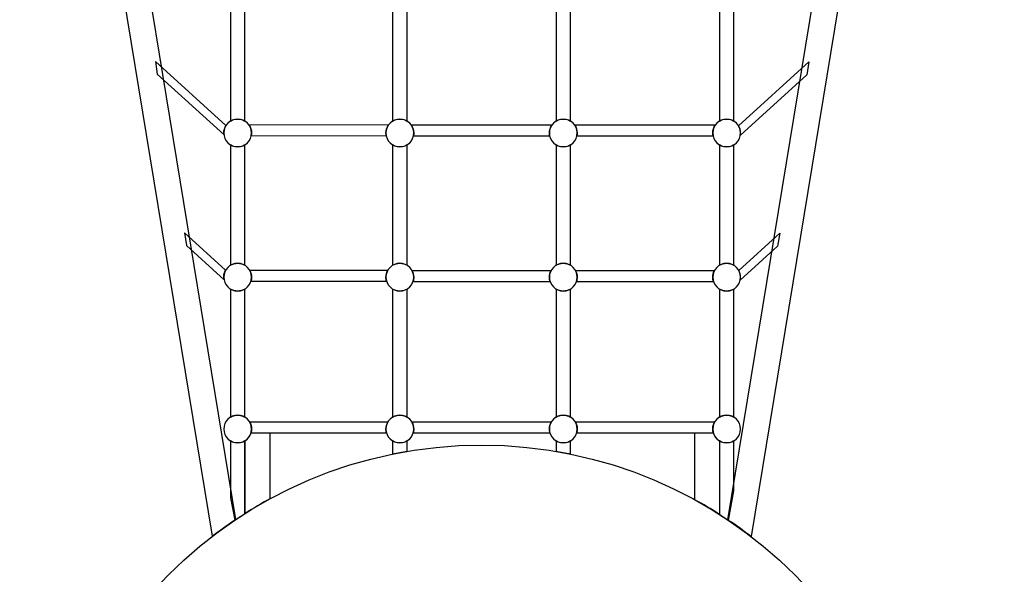
# Model space of a CAD drawing. Extents: x -97.8 to -44.2, y 81.5 to 141.6.
# Drawn here: x -83.2 to -67.5, y 109.1 to 117.9 of the extents above; entities that cross this region are included whole.
import ezdxf

# ---------------------------------------------------------------- set-up
doc = ezdxf.new("R2010")
doc.units = 0
doc.header["$MEASUREMENT"] = 0
doc.layers.add('LAYER_1', color=7, linetype='CONTINUOUS')

msp = doc.modelspace()

# ---------------------------------------------------------------- linework, layer by layer
at = {"layer": 'LAYER_1', "color": 254}
msp.add_ellipse((-75.8829, 104.0475), major_axis=(0, 7.0644), ratio=1, dxfattribs=at)
at = {"layer": 'LAYER_1', "color": 242}
msp.add_open_spline([(-82.7605, 141.5982), (-82.7605, 141.5982), (-69.0229, 141.5982), (-69.0229, 141.5982), (-69.0229, 141.5982), (-60.7612, 141.5982), (-54.0229, 134.8599), (-54.0229, 126.5982), (-54.0229, 126.5982), (-54.0229, 126.5982), (-54.3867, 122.8239), (-54.3867, 122.8239), (-54.3867, 122.8239), (-54.3867, 122.8239), (-54.3865, 122.8103), (-54.3865, 122.8103), (-54.3865, 122.8103), (-48.2443, 118.786), (-44.1655, 111.8431), (-44.1655, 103.9929), (-44.1655, 103.9929), (-44.1655, 103.9929), (-44.1655, 103.9926), (-44.1655, 103.9926), (-44.1655, 103.9926), (-44.1655, 91.628), (-54.2822, 81.5111), (-66.6472, 81.5111), (-66.6472, 81.5111), (-66.6472, 81.5111), (-69.0229, 81.5111), (-69.0229, 81.5111), (-69.0229, 81.5111), (-69.0229, 81.5111), (-71.9603, 81.5111), (-71.9603, 81.5111), (-71.9603, 81.5111), (-71.9603, 81.5111), (-81.3053, 81.5111), (-81.3053, 81.5111), (-81.3053, 81.5111), (-88.9977, 81.9609), (-95.47, 88.3685), (-95.4851, 96.5111), (-95.4851, 96.5111), (-95.4851, 96.5111), (-95.5248, 108.041), (-95.5248, 108.041), (-95.5248, 108.041), (-95.5248, 108.041), (-97.7605, 126.5982), (-97.7605, 126.5982), (-97.7605, 126.5982), (-97.7605, 134.8599), (-91.0222, 141.5982), (-82.7605, 141.5982)], degree=3, knots=[0, 0, 0, 0, 0.0666667, 0.0666667, 0.0666667, 0.0666667, 0.1333333, 0.1333333, 0.1333333, 0.1333333, 0.2, 0.2, 0.2, 0.2, 0.2666667, 0.2666667, 0.2666667, 0.2666667, 0.3333333, 0.3333333, 0.3333333, 0.3333333, 0.4, 0.4, 0.4, 0.4, 0.4666667, 0.4666667, 0.4666667, 0.4666667, 0.5333333, 0.5333333, 0.5333333, 0.5333333, 0.6, 0.6, 0.6, 0.6, 0.6666667, 0.6666667, 0.6666667, 0.6666667, 0.7333333, 0.7333333, 0.7333333, 0.7333333, 0.8, 0.8, 0.8, 0.8, 0.8666667, 0.8666667, 0.8666667, 0.8666667, 1, 1, 1, 1], dxfattribs=at)
at = {"layer": 'LAYER_1', "color": 254}
for points, knots in [([(-79.6571, 111.1783), (-79.6571, 111.1783), (-79.6571, 110.0199), (-79.6571, 110.0199), (-79.6571, 110.0199), (-79.707, 109.9883), (-79.7564, 109.9561), (-79.8055, 109.9233), (-79.8055, 109.9233), (-79.8055, 109.9233), (-82.3564, 125.4469), (-82.3564, 125.4469), (-82.3564, 125.4469), (-82.3564, 125.4469), (-82.3564, 126.5549), (-82.3564, 126.5549), (-82.3564, 126.5549), (-82.3564, 126.5549), (-82.7698, 126.5549), (-82.7698, 126.5549), (-82.7698, 126.5549), (-82.7698, 126.5549), (-82.7698, 125.4469), (-82.7698, 125.4469), (-82.7698, 125.4469), (-82.7698, 125.4469), (-80.1753, 109.6582), (-80.1753, 109.6582), (-80.1753, 109.6582), (-80.0592, 109.7471), (-79.9406, 109.8327), (-79.819, 109.9144), (-79.819, 109.9144), (-79.819, 109.9144), (-79.8886, 110.2708), (-79.8886, 110.2708), (-79.8886, 110.2708), (-79.8886, 110.2708), (-79.8886, 111.1784), (-79.8886, 111.1784), (-79.8886, 111.1784), (-79.8549, 111.1577), (-79.8153, 111.1457), (-79.7728, 111.1457), (-79.7728, 111.1457), (-79.7304, 111.1457), (-79.6908, 111.1576), (-79.6571, 111.1783)], [0, 0, 0, 0, 0.0769231, 0.0769231, 0.0769231, 0.0769231, 0.1538462, 0.1538462, 0.1538462, 0.1538462, 0.2307692, 0.2307692, 0.2307692, 0.2307692, 0.3076923, 0.3076923, 0.3076923, 0.3076923, 0.3846154, 0.3846154, 0.3846154, 0.3846154, 0.4615385, 0.4615385, 0.4615385, 0.4615385, 0.5384615, 0.5384615, 0.5384615, 0.5384615, 0.6153846, 0.6153846, 0.6153846, 0.6153846, 0.6923077, 0.6923077, 0.6923077, 0.6923077, 0.7692308, 0.7692308, 0.7692308, 0.7692308, 0.8461538, 0.8461538, 0.8461538, 0.8461538, 1, 1, 1, 1]), ([(-71.858, 111.1783), (-71.858, 111.1783), (-71.858, 110.3822), (-71.858, 110.3822), (-71.858, 110.3822), (-71.858, 110.3822), (-71.9421, 109.9113), (-71.9421, 109.9113), (-71.9421, 109.9113), (-71.8196, 109.8288), (-71.6999, 109.7422), (-71.583, 109.6524), (-71.583, 109.6524), (-71.583, 109.6524), (-68.9876, 125.4469), (-68.9876, 125.4469), (-68.9876, 125.4469), (-68.9876, 125.4469), (-68.9876, 126.5549), (-68.9876, 126.5549), (-68.9876, 126.5549), (-68.9876, 126.5549), (-69.401, 126.5549), (-69.401, 126.5549), (-69.401, 126.5549), (-69.401, 126.5549), (-69.401, 125.4469), (-69.401, 125.4469), (-69.401, 125.4469), (-69.401, 125.4469), (-71.9527, 109.9183), (-71.9527, 109.9183), (-71.9527, 109.9183), (-71.9979, 109.9487), (-72.0435, 109.9786), (-72.0895, 110.0079), (-72.0895, 110.0079), (-72.0895, 110.0079), (-72.0895, 111.1784), (-72.0895, 111.1784), (-72.0895, 111.1784), (-72.0558, 111.1577), (-72.0162, 111.1457), (-71.9737, 111.1457), (-71.9737, 111.1457), (-71.9313, 111.1457), (-71.8917, 111.1576), (-71.858, 111.1783)], [0, 0, 0, 0, 0.0769231, 0.0769231, 0.0769231, 0.0769231, 0.1538462, 0.1538462, 0.1538462, 0.1538462, 0.2307692, 0.2307692, 0.2307692, 0.2307692, 0.3076923, 0.3076923, 0.3076923, 0.3076923, 0.3846154, 0.3846154, 0.3846154, 0.3846154, 0.4615385, 0.4615385, 0.4615385, 0.4615385, 0.5384615, 0.5384615, 0.5384615, 0.5384615, 0.6153846, 0.6153846, 0.6153846, 0.6153846, 0.6923077, 0.6923077, 0.6923077, 0.6923077, 0.7692308, 0.7692308, 0.7692308, 0.7692308, 0.8461538, 0.8461538, 0.8461538, 0.8461538, 1, 1, 1, 1]), ([(-79.6571, 118.1039), (-79.6571, 118.1039), (-79.6571, 116.2759), (-79.6571, 116.2759), (-79.6571, 116.2759), (-79.6908, 116.2966), (-79.7304, 116.3085), (-79.7728, 116.3085), (-79.7728, 116.3085), (-79.8153, 116.3085), (-79.8549, 116.2965), (-79.8886, 116.2758), (-79.8886, 116.2758), (-79.8886, 116.2758), (-79.8886, 118.104), (-79.8886, 118.104), (-79.8886, 118.104), (-79.8549, 118.0833), (-79.8153, 118.0713), (-79.7728, 118.0713), (-79.7728, 118.0713), (-79.7304, 118.0713), (-79.6908, 118.0832), (-79.6571, 118.1039)], [0, 0, 0, 0, 0.1428571, 0.1428571, 0.1428571, 0.1428571, 0.2857143, 0.2857143, 0.2857143, 0.2857143, 0.4285714, 0.4285714, 0.4285714, 0.4285714, 0.5714286, 0.5714286, 0.5714286, 0.5714286, 0.7142857, 0.7142857, 0.7142857, 0.7142857, 1, 1, 1, 1]), ([(-77.0705, 118.1039), (-77.0705, 118.1039), (-77.0705, 116.2759), (-77.0705, 116.2759), (-77.0705, 116.2759), (-77.1042, 116.2966), (-77.1438, 116.3085), (-77.1862, 116.3085), (-77.1862, 116.3085), (-77.2287, 116.3085), (-77.2683, 116.2965), (-77.302, 116.2758), (-77.302, 116.2758), (-77.302, 116.2758), (-77.302, 118.104), (-77.302, 118.104), (-77.302, 118.104), (-77.2683, 118.0833), (-77.2287, 118.0713), (-77.1862, 118.0713), (-77.1862, 118.0713), (-77.1438, 118.0713), (-77.1042, 118.0832), (-77.0705, 118.1039)], [0, 0, 0, 0, 0.1428571, 0.1428571, 0.1428571, 0.1428571, 0.2857143, 0.2857143, 0.2857143, 0.2857143, 0.4285714, 0.4285714, 0.4285714, 0.4285714, 0.5714286, 0.5714286, 0.5714286, 0.5714286, 0.7142857, 0.7142857, 0.7142857, 0.7142857, 1, 1, 1, 1]), ([(-74.4641, 118.1039), (-74.4641, 118.1039), (-74.4641, 116.2759), (-74.4641, 116.2759), (-74.4641, 116.2759), (-74.4978, 116.2966), (-74.5374, 116.3085), (-74.5798, 116.3085), (-74.5798, 116.3085), (-74.6223, 116.3085), (-74.6619, 116.2965), (-74.6956, 116.2758), (-74.6956, 116.2758), (-74.6956, 116.2758), (-74.6956, 118.104), (-74.6956, 118.104), (-74.6956, 118.104), (-74.6619, 118.0833), (-74.6223, 118.0713), (-74.5798, 118.0713), (-74.5798, 118.0713), (-74.5374, 118.0713), (-74.4978, 118.0832), (-74.4641, 118.1039)], [0, 0, 0, 0, 0.1428571, 0.1428571, 0.1428571, 0.1428571, 0.2857143, 0.2857143, 0.2857143, 0.2857143, 0.4285714, 0.4285714, 0.4285714, 0.4285714, 0.5714286, 0.5714286, 0.5714286, 0.5714286, 0.7142857, 0.7142857, 0.7142857, 0.7142857, 1, 1, 1, 1]), ([(-71.858, 118.1039), (-71.858, 118.1039), (-71.858, 116.2759), (-71.858, 116.2759), (-71.858, 116.2759), (-71.8917, 116.2966), (-71.9313, 116.3085), (-71.9737, 116.3085), (-71.9737, 116.3085), (-72.0162, 116.3085), (-72.0558, 116.2965), (-72.0895, 116.2758), (-72.0895, 116.2758), (-72.0895, 116.2758), (-72.0895, 118.104), (-72.0895, 118.104), (-72.0895, 118.104), (-72.0558, 118.0833), (-72.0162, 118.0713), (-71.9737, 118.0713), (-71.9737, 118.0713), (-71.9313, 118.0713), (-71.8917, 118.0832), (-71.858, 118.1039)], [0, 0, 0, 0, 0.1428571, 0.1428571, 0.1428571, 0.1428571, 0.2857143, 0.2857143, 0.2857143, 0.2857143, 0.4285714, 0.4285714, 0.4285714, 0.4285714, 0.5714286, 0.5714286, 0.5714286, 0.5714286, 0.7142857, 0.7142857, 0.7142857, 0.7142857, 1, 1, 1, 1]), ([(-81.085, 117.2273), (-81.085, 117.2273), (-79.9601, 116.2054), (-79.9601, 116.2054), (-79.9601, 116.2054), (-79.9818, 116.1711), (-79.9944, 116.1305), (-79.9944, 116.0869), (-79.9944, 116.0869), (-79.9944, 116.0779), (-79.9939, 116.0691), (-79.9928, 116.0604), (-79.9928, 116.0604), (-79.9928, 116.0604), (-81.0553, 117.0255), (-81.0553, 117.0255), (-81.0553, 117.0255), (-81.0553, 117.0255), (-81.085, 117.2273), (-81.085, 117.2273)], [0, 0, 0, 0, 0.1666667, 0.1666667, 0.1666667, 0.1666667, 0.3333333, 0.3333333, 0.3333333, 0.3333333, 0.5, 0.5, 0.5, 0.5, 0.6666667, 0.6666667, 0.6666667, 0.6666667, 1, 1, 1, 1]), ([(-70.6615, 117.2214), (-70.6615, 117.2214), (-71.7841, 116.2016), (-71.7841, 116.2016), (-71.7841, 116.2016), (-71.7639, 116.1681), (-71.7521, 116.1289), (-71.7521, 116.0869), (-71.7521, 116.0869), (-71.7521, 116.0756), (-71.7529, 116.0646), (-71.7546, 116.0537), (-71.7546, 116.0537), (-71.7546, 116.0537), (-70.6965, 117.0148), (-70.6965, 117.0148), (-70.6965, 117.0148), (-70.6965, 117.0148), (-70.6615, 117.2214), (-70.6615, 117.2214)], [0, 0, 0, 0, 0.1666667, 0.1666667, 0.1666667, 0.1666667, 0.3333333, 0.3333333, 0.3333333, 0.3333333, 0.5, 0.5, 0.5, 0.5, 0.6666667, 0.6666667, 0.6666667, 0.6666667, 1, 1, 1, 1]), ([(-79.7728, 116.3085), (-79.6504, 116.3085), (-79.5512, 116.2093), (-79.5512, 116.0869), (-79.5512, 116.0869), (-79.5512, 115.9645), (-79.6504, 115.8653), (-79.7728, 115.8653), (-79.7728, 115.8653), (-79.8952, 115.8653), (-79.9944, 115.9645), (-79.9944, 116.0869), (-79.9944, 116.0869), (-79.9944, 116.2093), (-79.8952, 116.3085), (-79.7728, 116.3085)], [0, 0, 0, 0, 0.2, 0.2, 0.2, 0.2, 0.4, 0.4, 0.4, 0.4, 0.6, 0.6, 0.6, 0.6, 1, 1, 1, 1]), ([(-79.5922, 116.2154), (-79.5922, 116.2154), (-77.3678, 116.2139), (-77.3678, 116.2139), (-77.3678, 116.2139), (-77.3929, 116.1779), (-77.4078, 116.1341), (-77.4078, 116.0869), (-77.4078, 116.0869), (-77.4078, 116.0722), (-77.4064, 116.0578), (-77.4036, 116.0439), (-77.4036, 116.0439), (-77.4036, 116.0439), (-79.5551, 116.0454), (-79.5551, 116.0454), (-79.5551, 116.0454), (-79.5525, 116.0588), (-79.5512, 116.0727), (-79.5512, 116.0869), (-79.5512, 116.0869), (-79.5512, 116.1348), (-79.5664, 116.1792), (-79.5922, 116.2154)], [0, 0, 0, 0, 0.1428571, 0.1428571, 0.1428571, 0.1428571, 0.2857143, 0.2857143, 0.2857143, 0.2857143, 0.4285714, 0.4285714, 0.4285714, 0.4285714, 0.5714286, 0.5714286, 0.5714286, 0.5714286, 0.7142857, 0.7142857, 0.7142857, 0.7142857, 1, 1, 1, 1]), ([(-77.1862, 116.3085), (-77.0638, 116.3085), (-76.9646, 116.2093), (-76.9646, 116.0869), (-76.9646, 116.0869), (-76.9646, 115.9645), (-77.0638, 115.8653), (-77.1862, 115.8653), (-77.1862, 115.8653), (-77.3086, 115.8653), (-77.4078, 115.9645), (-77.4078, 116.0869), (-77.4078, 116.0869), (-77.4078, 116.2093), (-77.3086, 116.3085), (-77.1862, 116.3085)], [0, 0, 0, 0, 0.2, 0.2, 0.2, 0.2, 0.4, 0.4, 0.4, 0.4, 0.6, 0.6, 0.6, 0.6, 1, 1, 1, 1]), ([(-77.0044, 116.2136), (-77.0044, 116.2136), (-74.7627, 116.2121), (-74.7627, 116.2121), (-74.7627, 116.2121), (-74.7871, 116.1765), (-74.8014, 116.1334), (-74.8014, 116.0869), (-74.8014, 116.0869), (-74.8014, 116.0716), (-74.7998, 116.0566), (-74.7969, 116.0422), (-74.7969, 116.0422), (-74.7969, 116.0422), (-76.9688, 116.0436), (-76.9688, 116.0436), (-76.9688, 116.0436), (-76.966, 116.0575), (-76.9646, 116.0721), (-76.9646, 116.0869), (-76.9646, 116.0869), (-76.9646, 116.134), (-76.9793, 116.1777), (-77.0044, 116.2136)], [0, 0, 0, 0, 0.1428571, 0.1428571, 0.1428571, 0.1428571, 0.2857143, 0.2857143, 0.2857143, 0.2857143, 0.4285714, 0.4285714, 0.4285714, 0.4285714, 0.5714286, 0.5714286, 0.5714286, 0.5714286, 0.7142857, 0.7142857, 0.7142857, 0.7142857, 1, 1, 1, 1]), ([(-74.5798, 116.3085), (-74.4574, 116.3085), (-74.3582, 116.2093), (-74.3582, 116.0869), (-74.3582, 116.0869), (-74.3582, 115.9645), (-74.4574, 115.8653), (-74.5798, 115.8653), (-74.5798, 115.8653), (-74.7022, 115.8653), (-74.8014, 115.9645), (-74.8014, 116.0869), (-74.8014, 116.0869), (-74.8014, 116.2093), (-74.7022, 116.3085), (-74.5798, 116.3085)], [0, 0, 0, 0, 0.2, 0.2, 0.2, 0.2, 0.4, 0.4, 0.4, 0.4, 0.6, 0.6, 0.6, 0.6, 1, 1, 1, 1]), ([(-74.3967, 116.2118), (-74.3967, 116.2118), (-72.1578, 116.2103), (-72.1578, 116.2103), (-72.1578, 116.2103), (-72.1815, 116.175), (-72.1953, 116.1326), (-72.1953, 116.0869), (-72.1953, 116.0869), (-72.1953, 116.0709), (-72.1936, 116.0554), (-72.1904, 116.0404), (-72.1904, 116.0404), (-72.1904, 116.0404), (-74.3628, 116.0419), (-74.3628, 116.0419), (-74.3628, 116.0419), (-74.3598, 116.0564), (-74.3582, 116.0715), (-74.3582, 116.0869), (-74.3582, 116.0869), (-74.3582, 116.1332), (-74.3724, 116.1763), (-74.3967, 116.2118)], [0, 0, 0, 0, 0.1428571, 0.1428571, 0.1428571, 0.1428571, 0.2857143, 0.2857143, 0.2857143, 0.2857143, 0.4285714, 0.4285714, 0.4285714, 0.4285714, 0.5714286, 0.5714286, 0.5714286, 0.5714286, 0.7142857, 0.7142857, 0.7142857, 0.7142857, 1, 1, 1, 1]), ([(-71.9737, 116.3085), (-71.8513, 116.3085), (-71.7521, 116.2093), (-71.7521, 116.0869), (-71.7521, 116.0869), (-71.7521, 115.9645), (-71.8513, 115.8653), (-71.9737, 115.8653), (-71.9737, 115.8653), (-72.0961, 115.8653), (-72.1953, 115.9645), (-72.1953, 116.0869), (-72.1953, 116.0869), (-72.1953, 116.2093), (-72.0961, 116.3085), (-71.9737, 116.3085)], [0, 0, 0, 0, 0.2, 0.2, 0.2, 0.2, 0.4, 0.4, 0.4, 0.4, 0.6, 0.6, 0.6, 0.6, 1, 1, 1, 1]), ([(-79.6571, 115.8979), (-79.6571, 115.8979), (-79.6571, 113.9774), (-79.6571, 113.9774), (-79.6571, 113.9774), (-79.6908, 113.9981), (-79.7304, 114.01), (-79.7728, 114.01), (-79.7728, 114.01), (-79.8153, 114.01), (-79.8549, 113.998), (-79.8886, 113.9773), (-79.8886, 113.9773), (-79.8886, 113.9773), (-79.8886, 115.898), (-79.8886, 115.898), (-79.8886, 115.898), (-79.8549, 115.8773), (-79.8153, 115.8653), (-79.7728, 115.8653), (-79.7728, 115.8653), (-79.7304, 115.8653), (-79.6908, 115.8772), (-79.6571, 115.8979)], [0, 0, 0, 0, 0.1428571, 0.1428571, 0.1428571, 0.1428571, 0.2857143, 0.2857143, 0.2857143, 0.2857143, 0.4285714, 0.4285714, 0.4285714, 0.4285714, 0.5714286, 0.5714286, 0.5714286, 0.5714286, 0.7142857, 0.7142857, 0.7142857, 0.7142857, 1, 1, 1, 1]), ([(-77.0705, 115.8979), (-77.0705, 115.8979), (-77.0705, 113.9774), (-77.0705, 113.9774), (-77.0705, 113.9774), (-77.1042, 113.9981), (-77.1438, 114.01), (-77.1862, 114.01), (-77.1862, 114.01), (-77.2287, 114.01), (-77.2683, 113.998), (-77.302, 113.9773), (-77.302, 113.9773), (-77.302, 113.9773), (-77.302, 115.898), (-77.302, 115.898), (-77.302, 115.898), (-77.2683, 115.8773), (-77.2287, 115.8653), (-77.1862, 115.8653), (-77.1862, 115.8653), (-77.1438, 115.8653), (-77.1042, 115.8772), (-77.0705, 115.8979)], [0, 0, 0, 0, 0.1428571, 0.1428571, 0.1428571, 0.1428571, 0.2857143, 0.2857143, 0.2857143, 0.2857143, 0.4285714, 0.4285714, 0.4285714, 0.4285714, 0.5714286, 0.5714286, 0.5714286, 0.5714286, 0.7142857, 0.7142857, 0.7142857, 0.7142857, 1, 1, 1, 1]), ([(-74.4641, 115.8979), (-74.4641, 115.8979), (-74.4641, 113.9774), (-74.4641, 113.9774), (-74.4641, 113.9774), (-74.4978, 113.9981), (-74.5374, 114.01), (-74.5798, 114.01), (-74.5798, 114.01), (-74.6223, 114.01), (-74.6619, 113.998), (-74.6956, 113.9773), (-74.6956, 113.9773), (-74.6956, 113.9773), (-74.6956, 115.898), (-74.6956, 115.898), (-74.6956, 115.898), (-74.6619, 115.8773), (-74.6223, 115.8653), (-74.5798, 115.8653), (-74.5798, 115.8653), (-74.5374, 115.8653), (-74.4978, 115.8772), (-74.4641, 115.8979)], [0, 0, 0, 0, 0.1428571, 0.1428571, 0.1428571, 0.1428571, 0.2857143, 0.2857143, 0.2857143, 0.2857143, 0.4285714, 0.4285714, 0.4285714, 0.4285714, 0.5714286, 0.5714286, 0.5714286, 0.5714286, 0.7142857, 0.7142857, 0.7142857, 0.7142857, 1, 1, 1, 1]), ([(-71.858, 115.8979), (-71.858, 115.8979), (-71.858, 113.9774), (-71.858, 113.9774), (-71.858, 113.9774), (-71.8917, 113.9981), (-71.9313, 114.01), (-71.9737, 114.01), (-71.9737, 114.01), (-72.0162, 114.01), (-72.0558, 113.998), (-72.0895, 113.9773), (-72.0895, 113.9773), (-72.0895, 113.9773), (-72.0895, 115.898), (-72.0895, 115.898), (-72.0895, 115.898), (-72.0558, 115.8773), (-72.0162, 115.8653), (-71.9737, 115.8653), (-71.9737, 115.8653), (-71.9313, 115.8653), (-71.8917, 115.8772), (-71.858, 115.8979)], [0, 0, 0, 0, 0.1428571, 0.1428571, 0.1428571, 0.1428571, 0.2857143, 0.2857143, 0.2857143, 0.2857143, 0.4285714, 0.4285714, 0.4285714, 0.4285714, 0.5714286, 0.5714286, 0.5714286, 0.5714286, 0.7142857, 0.7142857, 0.7142857, 0.7142857, 1, 1, 1, 1]), ([(-80.6207, 114.4939), (-80.6207, 114.4939), (-79.9652, 113.8983), (-79.9652, 113.8983), (-79.9652, 113.8983), (-79.9837, 113.8659), (-79.9944, 113.8284), (-79.9944, 113.7884), (-79.9944, 113.7884), (-79.9944, 113.7741), (-79.9929, 113.7601), (-79.9904, 113.7466), (-79.9904, 113.7466), (-79.9904, 113.7466), (-80.591, 114.2921), (-80.591, 114.2921), (-80.591, 114.2921), (-80.591, 114.2921), (-80.6207, 114.4939), (-80.6207, 114.4939)], [0, 0, 0, 0, 0.1666667, 0.1666667, 0.1666667, 0.1666667, 0.3333333, 0.3333333, 0.3333333, 0.3333333, 0.5, 0.5, 0.5, 0.5, 0.6666667, 0.6666667, 0.6666667, 0.6666667, 1, 1, 1, 1]), ([(-71.1249, 114.4888), (-71.1249, 114.4888), (-71.7791, 113.8944), (-71.7791, 113.8944), (-71.7791, 113.8944), (-71.7619, 113.8629), (-71.7521, 113.8268), (-71.7521, 113.7884), (-71.7521, 113.7884), (-71.7521, 113.7715), (-71.754, 113.7552), (-71.7576, 113.7393), (-71.7576, 113.7393), (-71.7576, 113.7393), (-71.1622, 114.2801), (-71.1622, 114.2801), (-71.1622, 114.2801), (-71.1622, 114.2801), (-71.1249, 114.4888), (-71.1249, 114.4888)], [0, 0, 0, 0, 0.1666667, 0.1666667, 0.1666667, 0.1666667, 0.3333333, 0.3333333, 0.3333333, 0.3333333, 0.5, 0.5, 0.5, 0.5, 0.6666667, 0.6666667, 0.6666667, 0.6666667, 1, 1, 1, 1]), ([(-79.7728, 114.01), (-79.6504, 114.01), (-79.5512, 113.9108), (-79.5512, 113.7884), (-79.5512, 113.7884), (-79.5512, 113.666), (-79.6504, 113.5668), (-79.7728, 113.5668), (-79.7728, 113.5668), (-79.8952, 113.5668), (-79.9944, 113.666), (-79.9944, 113.7884), (-79.9944, 113.7884), (-79.9944, 113.9108), (-79.8952, 114.01), (-79.7728, 114.01)], [0, 0, 0, 0, 0.2, 0.2, 0.2, 0.2, 0.4, 0.4, 0.4, 0.4, 0.6, 0.6, 0.6, 0.6, 1, 1, 1, 1]), ([(-79.5777, 113.8935), (-79.5777, 113.8935), (-77.3821, 113.8921), (-77.3821, 113.8921), (-77.3821, 113.8921), (-77.3985, 113.8611), (-77.4078, 113.8259), (-77.4078, 113.7884), (-77.4078, 113.7884), (-77.4078, 113.7653), (-77.4043, 113.7431), (-77.3977, 113.7221), (-77.3977, 113.7221), (-77.3977, 113.7221), (-79.5609, 113.7236), (-79.5609, 113.7236), (-79.5609, 113.7236), (-79.5547, 113.7441), (-79.5512, 113.7658), (-79.5512, 113.7884), (-79.5512, 113.7884), (-79.5512, 113.8265), (-79.5608, 113.8622), (-79.5777, 113.8935)], [0, 0, 0, 0, 0.1428571, 0.1428571, 0.1428571, 0.1428571, 0.2857143, 0.2857143, 0.2857143, 0.2857143, 0.4285714, 0.4285714, 0.4285714, 0.4285714, 0.5714286, 0.5714286, 0.5714286, 0.5714286, 0.7142857, 0.7142857, 0.7142857, 0.7142857, 1, 1, 1, 1]), ([(-77.1862, 114.01), (-77.0638, 114.01), (-76.9646, 113.9108), (-76.9646, 113.7884), (-76.9646, 113.7884), (-76.9646, 113.666), (-77.0638, 113.5668), (-77.1862, 113.5668), (-77.1862, 113.5668), (-77.3086, 113.5668), (-77.4078, 113.666), (-77.4078, 113.7884), (-77.4078, 113.7884), (-77.4078, 113.9108), (-77.3086, 114.01), (-77.1862, 114.01)], [0, 0, 0, 0, 0.2, 0.2, 0.2, 0.2, 0.4, 0.4, 0.4, 0.4, 0.6, 0.6, 0.6, 0.6, 1, 1, 1, 1]), ([(-76.9901, 113.8918), (-76.9901, 113.8918), (-74.7766, 113.8903), (-74.7766, 113.8903), (-74.7766, 113.8903), (-74.7925, 113.8598), (-74.8014, 113.8252), (-74.8014, 113.7884), (-74.8014, 113.7884), (-74.8014, 113.7647), (-74.7976, 113.7418), (-74.7907, 113.7204), (-74.7907, 113.7204), (-74.7907, 113.7204), (-76.9748, 113.7219), (-76.9748, 113.7219), (-76.9748, 113.7219), (-76.9682, 113.743), (-76.9646, 113.7652), (-76.9646, 113.7884), (-76.9646, 113.7884), (-76.9646, 113.8258), (-76.9737, 113.8609), (-76.9901, 113.8918)], [0, 0, 0, 0, 0.1428571, 0.1428571, 0.1428571, 0.1428571, 0.2857143, 0.2857143, 0.2857143, 0.2857143, 0.4285714, 0.4285714, 0.4285714, 0.4285714, 0.5714286, 0.5714286, 0.5714286, 0.5714286, 0.7142857, 0.7142857, 0.7142857, 0.7142857, 1, 1, 1, 1]), ([(-74.5798, 114.01), (-74.4574, 114.01), (-74.3582, 113.9108), (-74.3582, 113.7884), (-74.3582, 113.7884), (-74.3582, 113.666), (-74.4574, 113.5668), (-74.5798, 113.5668), (-74.5798, 113.5668), (-74.7022, 113.5668), (-74.8014, 113.666), (-74.8014, 113.7884), (-74.8014, 113.7884), (-74.8014, 113.9108), (-74.7022, 114.01), (-74.5798, 114.01)], [0, 0, 0, 0, 0.2, 0.2, 0.2, 0.2, 0.4, 0.4, 0.4, 0.4, 0.6, 0.6, 0.6, 0.6, 1, 1, 1, 1]), ([(-74.3828, 113.8901), (-74.3828, 113.8901), (-72.1715, 113.8886), (-72.1715, 113.8886), (-72.1715, 113.8886), (-72.1868, 113.8586), (-72.1953, 113.8244), (-72.1953, 113.7884), (-72.1953, 113.7884), (-72.1953, 113.764), (-72.1914, 113.7405), (-72.1841, 113.7186), (-72.1841, 113.7186), (-72.1841, 113.7186), (-74.3689, 113.7201), (-74.3689, 113.7201), (-74.3689, 113.7201), (-74.362, 113.7416), (-74.3582, 113.7646), (-74.3582, 113.7884), (-74.3582, 113.7884), (-74.3582, 113.8251), (-74.3671, 113.8596), (-74.3828, 113.8901)], [0, 0, 0, 0, 0.1428571, 0.1428571, 0.1428571, 0.1428571, 0.2857143, 0.2857143, 0.2857143, 0.2857143, 0.4285714, 0.4285714, 0.4285714, 0.4285714, 0.5714286, 0.5714286, 0.5714286, 0.5714286, 0.7142857, 0.7142857, 0.7142857, 0.7142857, 1, 1, 1, 1]), ([(-71.9737, 114.01), (-71.8513, 114.01), (-71.7521, 113.9108), (-71.7521, 113.7884), (-71.7521, 113.7884), (-71.7521, 113.666), (-71.8513, 113.5668), (-71.9737, 113.5668), (-71.9737, 113.5668), (-72.0961, 113.5668), (-72.1953, 113.666), (-72.1953, 113.7884), (-72.1953, 113.7884), (-72.1953, 113.9108), (-72.0961, 114.01), (-71.9737, 114.01)], [0, 0, 0, 0, 0.2, 0.2, 0.2, 0.2, 0.4, 0.4, 0.4, 0.4, 0.6, 0.6, 0.6, 0.6, 1, 1, 1, 1]), ([(-79.6571, 113.5994), (-79.6571, 113.5994), (-79.6571, 111.5563), (-79.6571, 111.5563), (-79.6571, 111.5563), (-79.6908, 111.577), (-79.7304, 111.5889), (-79.7728, 111.5889), (-79.7728, 111.5889), (-79.8153, 111.5889), (-79.8549, 111.5769), (-79.8886, 111.5562), (-79.8886, 111.5562), (-79.8886, 111.5562), (-79.8886, 113.5995), (-79.8886, 113.5995), (-79.8886, 113.5995), (-79.8549, 113.5788), (-79.8153, 113.5668), (-79.7728, 113.5668), (-79.7728, 113.5668), (-79.7304, 113.5668), (-79.6908, 113.5787), (-79.6571, 113.5994)], [0, 0, 0, 0, 0.1428571, 0.1428571, 0.1428571, 0.1428571, 0.2857143, 0.2857143, 0.2857143, 0.2857143, 0.4285714, 0.4285714, 0.4285714, 0.4285714, 0.5714286, 0.5714286, 0.5714286, 0.5714286, 0.7142857, 0.7142857, 0.7142857, 0.7142857, 1, 1, 1, 1]), ([(-77.0705, 113.5994), (-77.0705, 113.5994), (-77.0705, 111.5563), (-77.0705, 111.5563), (-77.0705, 111.5563), (-77.1042, 111.577), (-77.1438, 111.5889), (-77.1862, 111.5889), (-77.1862, 111.5889), (-77.2287, 111.5889), (-77.2683, 111.5769), (-77.302, 111.5562), (-77.302, 111.5562), (-77.302, 111.5562), (-77.302, 113.5995), (-77.302, 113.5995), (-77.302, 113.5995), (-77.2683, 113.5788), (-77.2287, 113.5668), (-77.1862, 113.5668), (-77.1862, 113.5668), (-77.1438, 113.5668), (-77.1042, 113.5787), (-77.0705, 113.5994)], [0, 0, 0, 0, 0.1428571, 0.1428571, 0.1428571, 0.1428571, 0.2857143, 0.2857143, 0.2857143, 0.2857143, 0.4285714, 0.4285714, 0.4285714, 0.4285714, 0.5714286, 0.5714286, 0.5714286, 0.5714286, 0.7142857, 0.7142857, 0.7142857, 0.7142857, 1, 1, 1, 1]), ([(-74.4641, 113.5994), (-74.4641, 113.5994), (-74.4641, 111.5563), (-74.4641, 111.5563), (-74.4641, 111.5563), (-74.4978, 111.577), (-74.5374, 111.5889), (-74.5798, 111.5889), (-74.5798, 111.5889), (-74.6223, 111.5889), (-74.6619, 111.5769), (-74.6956, 111.5562), (-74.6956, 111.5562), (-74.6956, 111.5562), (-74.6956, 113.5995), (-74.6956, 113.5995), (-74.6956, 113.5995), (-74.6619, 113.5788), (-74.6223, 113.5668), (-74.5798, 113.5668), (-74.5798, 113.5668), (-74.5374, 113.5668), (-74.4978, 113.5787), (-74.4641, 113.5994)], [0, 0, 0, 0, 0.1428571, 0.1428571, 0.1428571, 0.1428571, 0.2857143, 0.2857143, 0.2857143, 0.2857143, 0.4285714, 0.4285714, 0.4285714, 0.4285714, 0.5714286, 0.5714286, 0.5714286, 0.5714286, 0.7142857, 0.7142857, 0.7142857, 0.7142857, 1, 1, 1, 1]), ([(-71.858, 113.5994), (-71.858, 113.5994), (-71.858, 111.5563), (-71.858, 111.5563), (-71.858, 111.5563), (-71.8917, 111.577), (-71.9313, 111.5889), (-71.9737, 111.5889), (-71.9737, 111.5889), (-72.0162, 111.5889), (-72.0558, 111.5769), (-72.0895, 111.5562), (-72.0895, 111.5562), (-72.0895, 111.5562), (-72.0895, 113.5995), (-72.0895, 113.5995), (-72.0895, 113.5995), (-72.0558, 113.5788), (-72.0162, 113.5668), (-71.9737, 113.5668), (-71.9737, 113.5668), (-71.9313, 113.5668), (-71.8917, 113.5787), (-71.858, 113.5994)], [0, 0, 0, 0, 0.1428571, 0.1428571, 0.1428571, 0.1428571, 0.2857143, 0.2857143, 0.2857143, 0.2857143, 0.4285714, 0.4285714, 0.4285714, 0.4285714, 0.5714286, 0.5714286, 0.5714286, 0.5714286, 0.7142857, 0.7142857, 0.7142857, 0.7142857, 1, 1, 1, 1]), ([(-79.7728, 111.5889), (-79.6504, 111.5889), (-79.5512, 111.4897), (-79.5512, 111.3673), (-79.5512, 111.3673), (-79.5512, 111.2449), (-79.6504, 111.1457), (-79.7728, 111.1457), (-79.7728, 111.1457), (-79.8952, 111.1457), (-79.9944, 111.2449), (-79.9944, 111.3673), (-79.9944, 111.3673), (-79.9944, 111.4897), (-79.8952, 111.5889), (-79.7728, 111.5889)], [0, 0, 0, 0, 0.2, 0.2, 0.2, 0.2, 0.4, 0.4, 0.4, 0.4, 0.6, 0.6, 0.6, 0.6, 1, 1, 1, 1]), ([(-77.1862, 111.5889), (-77.0638, 111.5889), (-76.9646, 111.4897), (-76.9646, 111.3673), (-76.9646, 111.3673), (-76.9646, 111.2449), (-77.0638, 111.1457), (-77.1862, 111.1457), (-77.1862, 111.1457), (-77.3086, 111.1457), (-77.4078, 111.2449), (-77.4078, 111.3673), (-77.4078, 111.3673), (-77.4078, 111.4897), (-77.3086, 111.5889), (-77.1862, 111.5889)], [0, 0, 0, 0, 0.2, 0.2, 0.2, 0.2, 0.4, 0.4, 0.4, 0.4, 0.6, 0.6, 0.6, 0.6, 1, 1, 1, 1]), ([(-74.5798, 111.5889), (-74.4574, 111.5889), (-74.3582, 111.4897), (-74.3582, 111.3673), (-74.3582, 111.3673), (-74.3582, 111.2449), (-74.4574, 111.1457), (-74.5798, 111.1457), (-74.5798, 111.1457), (-74.7022, 111.1457), (-74.8014, 111.2449), (-74.8014, 111.3673), (-74.8014, 111.3673), (-74.8014, 111.4897), (-74.7022, 111.5889), (-74.5798, 111.5889)], [0, 0, 0, 0, 0.2, 0.2, 0.2, 0.2, 0.4, 0.4, 0.4, 0.4, 0.6, 0.6, 0.6, 0.6, 1, 1, 1, 1]), ([(-71.9737, 111.5889), (-71.8513, 111.5889), (-71.7521, 111.4897), (-71.7521, 111.3673), (-71.7521, 111.3673), (-71.7521, 111.2449), (-71.8513, 111.1457), (-71.9737, 111.1457), (-71.9737, 111.1457), (-72.0961, 111.1457), (-72.1953, 111.2449), (-72.1953, 111.3673), (-72.1953, 111.3673), (-72.1953, 111.4897), (-72.0961, 111.5889), (-71.9737, 111.5889)], [0, 0, 0, 0, 0.2, 0.2, 0.2, 0.2, 0.4, 0.4, 0.4, 0.4, 0.6, 0.6, 0.6, 0.6, 1, 1, 1, 1]), ([(-79.5816, 111.4792), (-79.5816, 111.4792), (-77.3783, 111.4778), (-77.3783, 111.4778), (-77.3783, 111.4778), (-77.397, 111.4452), (-77.4078, 111.4075), (-77.4078, 111.3673), (-77.4078, 111.3673), (-77.4078, 111.3467), (-77.405, 111.3267), (-77.3997, 111.3078), (-77.3997, 111.3078), (-77.3997, 111.3078), (-79.5589, 111.3093), (-79.5589, 111.3093), (-79.5589, 111.3093), (-79.5539, 111.3278), (-79.5512, 111.3472), (-79.5512, 111.3673), (-79.5512, 111.3673), (-79.5512, 111.4081), (-79.5623, 111.4463), (-79.5816, 111.4792)], [0, 0, 0, 0, 0.1428571, 0.1428571, 0.1428571, 0.1428571, 0.2857143, 0.2857143, 0.2857143, 0.2857143, 0.4285714, 0.4285714, 0.4285714, 0.4285714, 0.5714286, 0.5714286, 0.5714286, 0.5714286, 0.7142857, 0.7142857, 0.7142857, 0.7142857, 1, 1, 1, 1]), ([(-76.9939, 111.4775), (-76.9939, 111.4775), (-74.7729, 111.476), (-74.7729, 111.476), (-74.7729, 111.476), (-74.7911, 111.4438), (-74.8014, 111.4068), (-74.8014, 111.3673), (-74.8014, 111.3673), (-74.8014, 111.3461), (-74.7984, 111.3255), (-74.7928, 111.3061), (-74.7928, 111.3061), (-74.7928, 111.3061), (-76.9727, 111.3075), (-76.9727, 111.3075), (-76.9727, 111.3075), (-76.9674, 111.3265), (-76.9646, 111.3466), (-76.9646, 111.3673), (-76.9646, 111.3673), (-76.9646, 111.4074), (-76.9753, 111.445), (-76.9939, 111.4775)], [0, 0, 0, 0, 0.1428571, 0.1428571, 0.1428571, 0.1428571, 0.2857143, 0.2857143, 0.2857143, 0.2857143, 0.4285714, 0.4285714, 0.4285714, 0.4285714, 0.5714286, 0.5714286, 0.5714286, 0.5714286, 0.7142857, 0.7142857, 0.7142857, 0.7142857, 1, 1, 1, 1]), ([(-74.3866, 111.4758), (-74.3866, 111.4758), (-72.1678, 111.4743), (-72.1678, 111.4743), (-72.1678, 111.4743), (-72.1853, 111.4426), (-72.1953, 111.4061), (-72.1953, 111.3673), (-72.1953, 111.3673), (-72.1953, 111.3454), (-72.1921, 111.3243), (-72.1862, 111.3043), (-72.1862, 111.3043), (-72.1862, 111.3043), (-74.3669, 111.3058), (-74.3669, 111.3058), (-74.3669, 111.3058), (-74.3613, 111.3253), (-74.3582, 111.346), (-74.3582, 111.3673), (-74.3582, 111.3673), (-74.3582, 111.4067), (-74.3686, 111.4437), (-74.3866, 111.4758)], [0, 0, 0, 0, 0.1428571, 0.1428571, 0.1428571, 0.1428571, 0.2857143, 0.2857143, 0.2857143, 0.2857143, 0.4285714, 0.4285714, 0.4285714, 0.4285714, 0.5714286, 0.5714286, 0.5714286, 0.5714286, 0.7142857, 0.7142857, 0.7142857, 0.7142857, 1, 1, 1, 1]), ([(-79.2584, 110.2547), (-79.2584, 110.2547), (-79.2584, 111.3091), (-79.2584, 111.3091), (-79.2584, 111.3091), (-79.2584, 111.3091), (-79.5589, 111.3091), (-79.5589, 111.3091), (-79.5589, 111.3091), (-79.5733, 111.2561), (-79.6068, 111.211), (-79.6517, 111.1817), (-79.6517, 111.1817), (-79.6517, 111.1817), (-79.6517, 110.0233), (-79.6517, 110.0233), (-79.6517, 110.0233), (-79.5233, 110.1045), (-79.3922, 110.1818), (-79.2584, 110.2547)], [0, 0, 0, 0, 0.1666667, 0.1666667, 0.1666667, 0.1666667, 0.3333333, 0.3333333, 0.3333333, 0.3333333, 0.5, 0.5, 0.5, 0.5, 0.6666667, 0.6666667, 0.6666667, 0.6666667, 1, 1, 1, 1]), ([(-72.0895, 110.0079), (-72.0895, 110.0079), (-72.0895, 111.1784), (-72.0895, 111.1784), (-72.0895, 111.1784), (-72.137, 111.2076), (-72.1726, 111.2541), (-72.1876, 111.3091), (-72.1876, 111.3091), (-72.1876, 111.3091), (-72.4828, 111.3091), (-72.4828, 111.3091), (-72.4828, 111.3091), (-72.4828, 111.3091), (-72.4828, 110.241), (-72.4828, 110.241), (-72.4828, 110.241), (-72.3491, 110.1674), (-72.2178, 110.0897), (-72.0895, 110.0079)], [0, 0, 0, 0, 0.1666667, 0.1666667, 0.1666667, 0.1666667, 0.3333333, 0.3333333, 0.3333333, 0.3333333, 0.5, 0.5, 0.5, 0.5, 0.6666667, 0.6666667, 0.6666667, 0.6666667, 1, 1, 1, 1]), ([(-77.0705, 111.1783), (-77.0705, 111.1783), (-77.0705, 111.012), (-77.0705, 111.012), (-77.0705, 111.012), (-77.1481, 110.9989), (-77.2253, 110.985), (-77.302, 110.9693), (-77.302, 110.9693), (-77.302, 110.9693), (-77.302, 111.1784), (-77.302, 111.1784), (-77.302, 111.1784), (-77.2683, 111.1577), (-77.2287, 111.1457), (-77.1862, 111.1457), (-77.1862, 111.1457), (-77.1438, 111.1457), (-77.1042, 111.1576), (-77.0705, 111.1783)], [0, 0, 0, 0, 0.1666667, 0.1666667, 0.1666667, 0.1666667, 0.3333333, 0.3333333, 0.3333333, 0.3333333, 0.5, 0.5, 0.5, 0.5, 0.6666667, 0.6666667, 0.6666667, 0.6666667, 1, 1, 1, 1]), ([(-74.4641, 111.1783), (-74.4641, 111.1783), (-74.4641, 110.9693), (-74.4641, 110.9693), (-74.4641, 110.9693), (-74.5408, 110.9849), (-74.6181, 110.9989), (-74.6956, 111.0121), (-74.6956, 111.0121), (-74.6956, 111.0121), (-74.6956, 111.1784), (-74.6956, 111.1784), (-74.6956, 111.1784), (-74.6619, 111.1577), (-74.6223, 111.1457), (-74.5798, 111.1457), (-74.5798, 111.1457), (-74.5374, 111.1457), (-74.4978, 111.1576), (-74.4641, 111.1783)], [0, 0, 0, 0, 0.1666667, 0.1666667, 0.1666667, 0.1666667, 0.3333333, 0.3333333, 0.3333333, 0.3333333, 0.5, 0.5, 0.5, 0.5, 0.6666667, 0.6666667, 0.6666667, 0.6666667, 1, 1, 1, 1])]:
    msp.add_open_spline(points, degree=3, knots=knots, dxfattribs=at)

doc.saveas('drawing.dxf')
